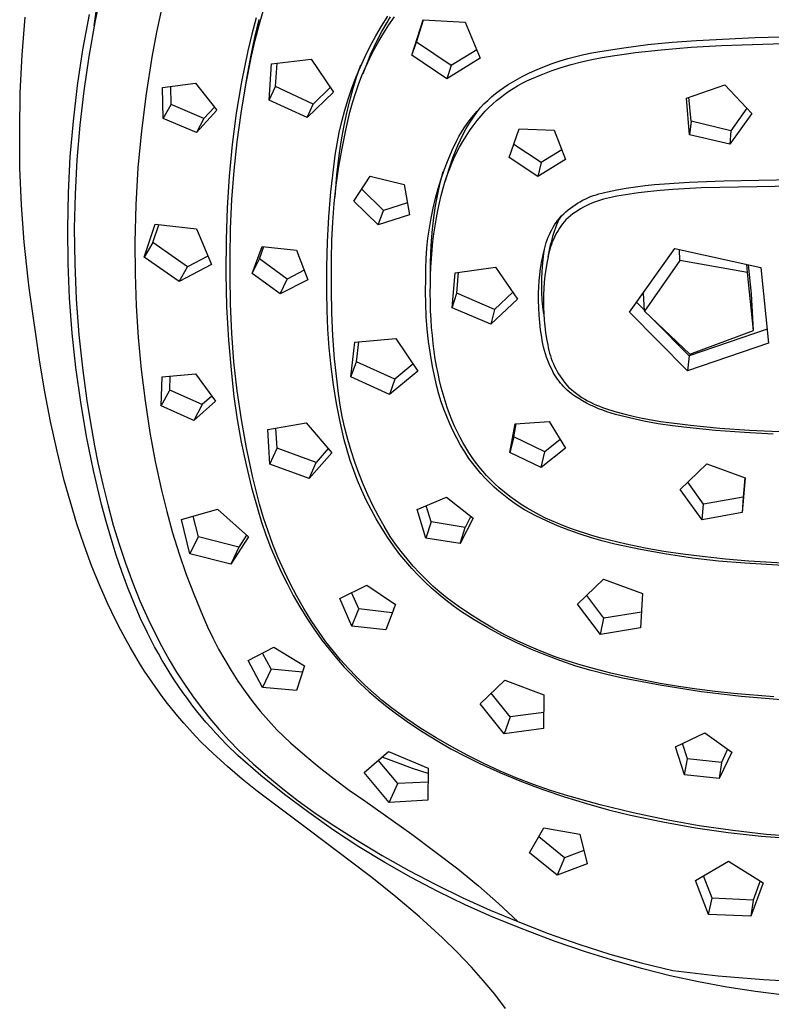
# Model space of a CAD drawing. Units: millimetres. Extents: x -710 to 491, y -1452 to 1888.
# Drawn here: x 369 to 422, y 1156 to 1225 of the extents above; entities that cross this region are included whole.
import ezdxf

# ---------------------------------------------------------------- set-up
doc = ezdxf.new("R2010")
doc.units = ezdxf.units.MM
doc.header["$MEASUREMENT"] = 0
doc.layers.add('Default', color=255, linetype='Continuous')

msp = doc.modelspace()

# ---------------------------------------------------------------- linework, layer by layer
at = {"layer": 'Default', "color": 7, "true_color": 0xffffff}
for p, q in [((374.927, 1227.48), (374.397, 1224.981)), ((374.325, 1224.607), (374.606, 1226.592)), ((369.285, 1222.574), (369.493, 1225.219)), ((373.543, 1222.918), (373.998, 1225.387)), ((379.053, 1225.88), (378.683, 1224.151)), ((385.885, 1224.734), (386.219, 1225.85)), ((394.434, 1224.589), (394.864, 1225.271)), ((394.746, 1224.729), (395.06, 1225.239)), ((394.953, 1224.672), (395.338, 1225.223)), ((374.397, 1224.981), (373.952, 1222.465)), ((385.665, 1225.16), (385.354, 1224.013)), ((385.839, 1225.036), (385.545, 1223.782)), ((385.589, 1223.607), (385.885, 1224.734)), ((394.028, 1223.893), (394.434, 1224.589)), ((394.45, 1224.209), (394.746, 1224.729)), ((394.588, 1224.108), (394.953, 1224.672)), ((396.562, 1222.556), (397.35, 1225.026)), ((396.882, 1223.467), (397.375, 1225.025)), ((397.35, 1225.026), (400.287, 1224.857)), ((400.287, 1224.857), (401.341, 1222.331)), ((378.683, 1224.151), (378.368, 1222.412)), ((385.354, 1224.013), (385.075, 1222.858)), ((393.646, 1223.184), (394.028, 1223.893)), ((394.171, 1223.68), (394.45, 1224.209)), ((394.242, 1223.532), (394.588, 1224.108)), ((420.57, 1223.783), (424.679, 1223.902)), ((385.545, 1223.782), (385.284, 1222.55)), ((385.332, 1222.471), (385.589, 1223.607)), ((393.287, 1222.462), (393.646, 1223.184)), ((393.668, 1222.595), (393.91, 1223.141)), ((393.91, 1223.141), (394.171, 1223.68)), ((393.917, 1222.945), (394.242, 1223.532)), ((396.562, 1222.556), (396.882, 1223.467)), ((399.303, 1221.817), (396.882, 1223.467)), ((411.383, 1223.066), (413.072, 1223.285)), ((413.072, 1223.285), (414.766, 1223.454)), ((414.766, 1223.454), (416.464, 1223.572)), ((416.096, 1223.103), (418.208, 1223.231)), ((416.464, 1223.572), (420.57, 1223.783)), ((418.208, 1223.231), (426.944, 1223.505)), ((369.161, 1219.924), (369.285, 1222.574)), ((373.168, 1220.435), (373.543, 1222.918)), ((373.952, 1222.465), (373.605, 1220.06)), ((385.075, 1222.858), (384.638, 1220.681)), ((384.937, 1220.486), (385.332, 1222.471)), ((385.284, 1222.55), (385.052, 1221.312)), ((392.953, 1221.729), (393.287, 1222.462)), ((393.443, 1222.04), (393.668, 1222.595)), ((393.612, 1222.346), (393.917, 1222.945)), ((399.011, 1220.895), (396.562, 1222.556)), ((401.094, 1222.922), (399.303, 1221.817)), ((407.468, 1222.311), (408.02, 1222.46)), ((408.02, 1222.46), (408.577, 1222.591)), ((408.577, 1222.591), (409.138, 1222.703)), ((409.138, 1222.703), (409.702, 1222.797)), ((409.702, 1222.797), (411.383, 1223.066)), ((409.869, 1222.389), (410.601, 1222.505)), ((410.601, 1222.505), (411.403, 1222.627)), ((411.403, 1222.627), (412.206, 1222.734)), ((412.206, 1222.734), (413.987, 1222.93)), ((413.987, 1222.93), (416.096, 1223.103)), ((378.368, 1222.412), (377.958, 1219.844)), ((386.568, 1219.408), (386.734, 1221.942)), ((386.734, 1221.942), (389.507, 1222.27)), ((387.025, 1220.353), (387.128, 1221.987)), ((389.507, 1222.27), (391.065, 1219.96)), ((392.693, 1221.017), (392.988, 1221.874)), ((393.139, 1221.27), (393.443, 1222.04)), ((393.327, 1221.738), (393.612, 1222.346)), ((401.341, 1222.331), (399.011, 1220.895)), ((399.303, 1221.817), (399.011, 1220.895)), ((405.315, 1221.539), (405.843, 1221.759)), ((405.843, 1221.759), (406.379, 1221.96)), ((406.379, 1221.96), (406.92, 1222.145)), ((406.92, 1222.145), (407.468, 1222.311)), ((406.993, 1221.682), (407.702, 1221.895)), ((407.702, 1221.895), (408.419, 1222.085)), ((408.419, 1222.085), (409.141, 1222.249)), ((409.141, 1222.249), (409.869, 1222.389)), ((385.052, 1221.312), (384.848, 1220.069)), ((392.643, 1220.985), (392.953, 1221.729)), ((392.822, 1220.494), (393.064, 1221.12)), ((393.064, 1221.12), (393.327, 1221.738)), ((404.281, 1221.05), (404.794, 1221.303)), ((404.794, 1221.303), (405.315, 1221.539)), ((404.913, 1220.9), (405.597, 1221.184)), ((405.597, 1221.184), (406.291, 1221.445)), ((406.291, 1221.445), (406.993, 1221.682)), ((372.874, 1217.942), (373.168, 1220.435)), ((379.115, 1220.289), (381.422, 1220.596)), ((381.422, 1220.596), (382.907, 1218.692)), ((384.638, 1220.681), (384.274, 1218.491)), ((384.603, 1218.49), (384.937, 1220.486)), ((392.359, 1220.231), (392.643, 1220.985)), ((392.426, 1220.151), (392.693, 1221.017)), ((392.601, 1219.859), (392.822, 1220.494)), ((402.981, 1220.292), (403.281, 1220.494)), ((403.281, 1220.494), (403.776, 1220.78)), ((403.648, 1220.219), (403.955, 1220.405)), ((403.776, 1220.78), (404.281, 1221.05)), ((403.955, 1220.405), (404.269, 1220.581)), ((404.269, 1220.581), (404.588, 1220.746)), ((404.588, 1220.746), (404.913, 1220.9)), ((415.759, 1219.553), (418.448, 1220.479)), ((418.448, 1220.479), (420.331, 1218.481)), ((369.119, 1217.271), (369.161, 1219.924)), ((373.605, 1220.06), (373.328, 1217.646)), ((377.958, 1219.844), (377.634, 1217.263)), ((379.153, 1218.127), (379.115, 1220.289)), ((379.719, 1219.089), (379.693, 1220.363)), ((386.568, 1219.408), (387.025, 1220.353)), ((389.659, 1219.132), (387.025, 1220.353)), ((391.065, 1219.96), (389.235, 1218.18)), ((390.842, 1220.289), (389.659, 1219.132)), ((392.1, 1219.468), (392.359, 1220.231)), ((392.186, 1219.277), (392.426, 1220.151)), ((392.403, 1219.217), (392.601, 1219.859)), ((402.127, 1219.628), (402.405, 1219.859)), ((402.405, 1219.859), (402.689, 1220.081)), ((402.689, 1220.081), (402.981, 1220.292)), ((402.765, 1219.6), (403.052, 1219.816)), ((403.052, 1219.816), (403.347, 1220.022)), ((403.347, 1220.022), (403.648, 1220.219)), ((379.153, 1218.127), (379.719, 1219.089)), ((382.013, 1218.112), (379.719, 1219.089)), ((389.235, 1218.18), (386.568, 1219.408)), ((389.235, 1218.18), (389.659, 1219.132)), ((391.867, 1218.696), (392.1, 1219.468)), ((391.972, 1218.397), (392.186, 1219.277)), ((392.227, 1218.569), (392.403, 1219.217)), ((401.345, 1218.879), (401.597, 1219.138)), ((401.597, 1219.138), (401.858, 1219.387)), ((401.858, 1219.387), (402.127, 1219.628)), ((401.949, 1218.895), (402.213, 1219.139)), ((402.213, 1219.139), (402.485, 1219.374)), ((402.485, 1219.374), (402.765, 1219.6)), ((415.988, 1216.985), (415.759, 1219.553)), ((416.084, 1217.928), (415.933, 1219.612)), ((382.907, 1218.692), (381.478, 1217.146)), ((382.74, 1218.904), (382.013, 1218.112)), ((384.274, 1218.491), (383.984, 1216.29)), ((384.329, 1216.485), (384.603, 1218.49)), ((391.66, 1217.917), (391.867, 1218.696)), ((391.787, 1217.51), (391.972, 1218.397)), ((391.928, 1217.305), (392.227, 1218.569)), ((400.643, 1218.056), (400.868, 1218.338)), ((400.823, 1218.154), (401.071, 1218.514)), ((400.868, 1218.338), (401.102, 1218.613)), ((401.071, 1218.514), (401.33, 1218.865)), ((401.102, 1218.613), (401.345, 1218.879)), ((401.399, 1218.311), (401.694, 1218.643)), ((401.694, 1218.643), (401.949, 1218.895)), ((420.331, 1218.481), (418.808, 1216.315)), ((419.984, 1218.847), (418.873, 1217.262)), ((372.661, 1215.44), (372.874, 1217.942)), ((373.328, 1217.646), (373.124, 1215.225)), ((381.478, 1217.146), (379.153, 1218.127)), ((382.013, 1218.112), (381.478, 1217.146)), ((391.479, 1217.132), (391.66, 1217.917)), ((400.222, 1217.469), (400.428, 1217.766)), ((400.364, 1217.411), (400.587, 1217.787)), ((400.428, 1217.766), (400.643, 1218.056)), ((400.587, 1217.787), (400.823, 1218.154)), ((400.846, 1217.617), (401.117, 1217.969)), ((401.117, 1217.969), (401.399, 1218.311)), ((416.084, 1217.928), (415.988, 1216.985)), ((418.873, 1217.262), (416.084, 1217.928)), ((369.14, 1214.669), (369.119, 1217.271)), ((377.634, 1217.263), (377.396, 1214.674)), ((391.324, 1216.341), (391.479, 1217.132)), ((391.629, 1216.617), (391.787, 1217.51)), ((391.668, 1216.032), (391.928, 1217.305)), ((399.843, 1216.856), (400.027, 1217.166)), ((399.957, 1216.639), (400.154, 1217.029)), ((400.027, 1217.166), (400.222, 1217.469)), ((400.154, 1217.029), (400.364, 1217.411)), ((400.343, 1216.886), (400.588, 1217.256)), ((400.588, 1217.256), (400.846, 1217.617)), ((403.373, 1215.397), (404.071, 1217.406)), ((404.071, 1217.406), (406.503, 1217.303)), ((406.503, 1217.303), (407.313, 1215.242)), ((418.808, 1216.315), (415.988, 1216.985)), ((418.873, 1217.262), (418.808, 1216.315)), ((383.984, 1216.29), (383.768, 1214.08)), ((384.115, 1214.473), (384.329, 1216.485)), ((391.196, 1215.545), (391.324, 1216.341)), ((391.499, 1215.72), (391.629, 1216.617)), ((399.371, 1215.894), (399.669, 1216.539)), ((399.669, 1216.539), (399.843, 1216.856)), ((399.772, 1216.243), (399.957, 1216.639)), ((399.892, 1216.122), (400.111, 1216.508)), ((400.111, 1216.508), (400.343, 1216.886)), ((405.591, 1215.033), (403.69, 1216.308)), ((391.314, 1214.189), (391.499, 1215.72)), ((391.447, 1214.751), (391.668, 1216.032)), ((399.095, 1215.239), (399.371, 1215.894)), ((399.445, 1215.434), (399.602, 1215.841)), ((399.495, 1215.328), (399.686, 1215.728)), ((399.602, 1215.841), (399.772, 1216.243)), ((399.686, 1215.728), (399.892, 1216.122)), ((407.047, 1215.918), (405.591, 1215.033)), ((372.529, 1212.932), (372.661, 1215.44)), ((373.124, 1215.225), (372.995, 1212.833)), ((391.095, 1214.746), (391.196, 1215.545)), ((398.84, 1214.576), (399.095, 1215.239)), ((399.155, 1214.508), (399.318, 1214.921)), ((399.172, 1214.604), (399.301, 1215.021)), ((399.301, 1215.021), (399.445, 1215.434)), ((399.318, 1214.921), (399.495, 1215.328)), ((405.37, 1214.064), (403.373, 1215.397)), ((407.313, 1215.242), (405.37, 1214.064)), ((405.591, 1215.033), (405.37, 1214.064)), ((369.246, 1212.068), (369.14, 1214.669)), ((377.396, 1214.674), (377.244, 1212.078)), ((383.961, 1212.455), (384.115, 1214.473)), ((390.892, 1213.002), (391.095, 1214.746)), ((391.18, 1212.651), (391.314, 1214.189)), ((391.266, 1213.464), (391.447, 1214.751)), ((398.536, 1213.618), (398.735, 1214.413)), ((398.607, 1213.904), (398.84, 1214.576)), ((398.913, 1213.769), (399.172, 1214.604)), ((399.006, 1214.09), (399.155, 1214.508)), ((383.768, 1214.08), (383.626, 1211.865)), ((392.504, 1212.341), (393.64, 1214.097)), ((393.64, 1214.097), (396.027, 1213.514)), ((396.027, 1213.514), (396.383, 1211.388)), ((398.362, 1212.818), (398.536, 1213.618)), ((398.396, 1213.226), (398.607, 1213.904)), ((398.753, 1213.24), (398.872, 1213.667)), ((398.872, 1213.667), (399.006, 1214.09)), ((412.874, 1213.432), (413.539, 1213.495)), ((413.539, 1213.495), (415.956, 1213.67)), ((415.956, 1213.67), (418.376, 1213.77)), ((430.607, 1213.539), (416.794, 1213.266)), ((418.376, 1213.77), (430.97, 1213.989)), ((372.479, 1210.422), (372.529, 1212.932)), ((372.995, 1212.833), (372.942, 1210.438)), ((390.743, 1211.253), (390.892, 1213.002)), ((391.124, 1212.173), (391.266, 1213.464)), ((394.572, 1211.674), (393.047, 1213.178)), ((398.208, 1212.54), (398.396, 1213.226)), ((398.214, 1212.012), (398.362, 1212.818)), ((398.613, 1212.728), (398.753, 1213.24)), ((409.444, 1212.791), (409.64, 1212.85)), ((409.64, 1212.85), (409.838, 1212.902)), ((409.838, 1212.902), (410.037, 1212.948)), ((410.037, 1212.948), (410.238, 1212.986)), ((410.238, 1212.986), (410.892, 1213.127)), ((410.892, 1213.127), (411.549, 1213.248)), ((411.796, 1212.838), (411.191, 1212.735)), ((411.549, 1213.248), (412.21, 1213.35)), ((412.421, 1212.927), (411.796, 1212.838)), ((412.21, 1213.35), (412.874, 1213.432)), ((413.047, 1213.001), (412.421, 1212.927)), ((413.926, 1213.085), (413.047, 1213.001)), ((414.806, 1213.153), (413.926, 1213.085)), ((416.794, 1213.266), (414.806, 1213.153)), ((383.869, 1210.433), (383.961, 1212.455)), ((391.022, 1210.878), (391.124, 1212.173)), ((394.204, 1210.675), (392.504, 1212.341)), ((396.243, 1212.222), (394.572, 1211.674)), ((398.042, 1211.849), (398.208, 1212.54)), ((398.374, 1211.694), (398.487, 1212.212)), ((398.487, 1212.212), (398.613, 1212.728)), ((407.975, 1212.085), (408.147, 1212.195)), ((408.147, 1212.195), (408.323, 1212.299)), ((408.323, 1212.299), (408.502, 1212.397)), ((408.502, 1212.397), (408.685, 1212.489)), ((408.685, 1212.489), (408.871, 1212.574)), ((408.871, 1212.574), (409.059, 1212.653)), ((409.137, 1212.193), (408.939, 1212.105)), ((409.059, 1212.653), (409.251, 1212.725)), ((409.337, 1212.274), (409.137, 1212.193)), ((409.251, 1212.725), (409.444, 1212.791)), ((409.541, 1212.348), (409.337, 1212.274)), ((409.747, 1212.415), (409.541, 1212.348)), ((409.955, 1212.475), (409.747, 1212.415)), ((410.165, 1212.528), (409.955, 1212.475)), ((410.377, 1212.574), (410.165, 1212.528)), ((410.59, 1212.613), (410.377, 1212.574)), ((410.89, 1212.677), (410.59, 1212.613)), ((411.191, 1212.735), (410.89, 1212.677)), ((369.437, 1209.473), (369.246, 1212.068)), ((377.244, 1212.078), (377.177, 1209.478)), ((383.626, 1211.865), (383.558, 1209.645)), ((394.204, 1210.675), (394.572, 1211.674)), ((397.899, 1211.153), (398.042, 1211.849)), ((398.091, 1211.202), (398.214, 1212.012)), ((398.274, 1211.172), (398.374, 1211.694)), ((407.03, 1211.306), (407.176, 1211.449)), ((407.176, 1211.449), (407.327, 1211.587)), ((407.327, 1211.587), (407.482, 1211.72)), ((407.482, 1211.72), (407.642, 1211.847)), ((407.642, 1211.847), (407.806, 1211.969)), ((407.823, 1211.441), (407.652, 1211.309)), ((407.806, 1211.969), (407.975, 1212.085)), ((408, 1211.567), (407.823, 1211.441)), ((408.18, 1211.688), (408, 1211.567)), ((408.364, 1211.801), (408.18, 1211.688)), ((408.552, 1211.909), (408.364, 1211.801)), ((408.744, 1212.01), (408.552, 1211.909)), ((408.939, 1212.105), (408.744, 1212.01)), ((390.647, 1209.5), (390.743, 1211.253)), ((390.96, 1209.58), (391.022, 1210.878)), ((396.383, 1211.388), (394.204, 1210.675)), ((397.779, 1210.453), (397.899, 1211.153)), ((397.994, 1210.388), (398.091, 1211.202)), ((398.18, 1210.614), (398.274, 1211.172)), ((406.538, 1210.681), (406.643, 1210.845)), ((406.643, 1210.845), (406.753, 1211.005)), ((406.772, 1210.882), (406.684, 1210.684)), ((406.753, 1211.005), (406.889, 1211.158)), ((406.867, 1211.076), (406.772, 1210.882)), ((406.969, 1211.267), (406.867, 1211.076)), ((406.889, 1211.158), (407.03, 1211.306)), ((407.094, 1210.746), (406.987, 1210.6)), ((407.206, 1210.889), (407.094, 1210.746)), ((407.322, 1211.028), (407.206, 1210.889)), ((407.485, 1211.171), (407.322, 1211.028)), ((407.652, 1211.309), (407.485, 1211.171)), ((372.479, 1210.414), (372.479, 1210.422)), ((372.508, 1207.978), (372.479, 1210.414)), ((372.942, 1210.438), (372.971, 1207.955)), ((377.834, 1208.422), (378.587, 1210.721)), ((378.438, 1209.443), (378.843, 1210.691)), ((378.587, 1210.721), (381.478, 1210.4)), ((381.478, 1210.4), (382.542, 1207.898)), ((383.836, 1208.41), (383.869, 1210.433)), ((397.682, 1209.749), (397.779, 1210.453)), ((397.922, 1209.572), (397.994, 1210.388)), ((398.03, 1209.491), (398.099, 1210.053)), ((398.099, 1210.053), (398.18, 1210.614)), ((406.174, 1209.995), (406.256, 1210.171)), ((406.256, 1210.171), (406.345, 1210.344)), ((406.345, 1210.344), (406.438, 1210.514)), ((406.46, 1210.076), (406.399, 1209.868)), ((406.438, 1210.514), (406.538, 1210.681)), ((406.528, 1210.281), (406.46, 1210.076)), ((406.603, 1210.484), (406.528, 1210.281)), ((406.684, 1210.684), (406.603, 1210.484)), ((406.695, 1210.14), (406.609, 1209.981)), ((406.787, 1210.296), (406.695, 1210.14)), ((406.884, 1210.45), (406.787, 1210.296)), ((406.987, 1210.6), (406.884, 1210.45)), ((369.713, 1206.885), (369.437, 1209.473)), ((377.177, 1209.478), (377.187, 1207.249)), ((378.438, 1209.443), (377.834, 1208.422)), ((380.849, 1207.747), (378.438, 1209.443)), ((383.558, 1209.645), (383.542, 1207.3)), ((390.605, 1207.744), (390.647, 1209.5)), ((390.937, 1208.28), (390.96, 1209.58)), ((397.609, 1209.042), (397.682, 1209.749)), ((397.876, 1208.753), (397.922, 1209.572)), ((397.972, 1208.927), (398.03, 1209.491)), ((405.903, 1209.267), (405.962, 1209.452)), ((405.962, 1209.452), (406.026, 1209.635)), ((406.026, 1209.635), (406.097, 1209.816)), ((406.08, 1208.442), (406.284, 1209.38)), ((406.097, 1209.816), (406.174, 1209.995)), ((406.299, 1209.448), (406.284, 1209.38)), ((406.345, 1209.659), (406.299, 1209.448)), ((406.381, 1209.486), (406.317, 1209.317)), ((406.399, 1209.868), (406.345, 1209.659)), ((406.452, 1209.653), (406.381, 1209.486)), ((406.527, 1209.818), (406.452, 1209.653)), ((406.609, 1209.981), (406.527, 1209.818)), ((385.389, 1207.283), (386.093, 1209.173)), ((385.885, 1208.309), (386.199, 1209.161)), ((386.093, 1209.173), (388.487, 1208.902)), ((388.487, 1208.902), (389.274, 1206.84)), ((397.558, 1208.333), (397.609, 1209.042)), ((397.857, 1207.934), (397.876, 1208.753)), ((397.924, 1208.326), (397.972, 1208.927)), ((405.711, 1208.47), (405.804, 1208.891)), ((405.794, 1208.667), (405.859, 1209.098)), ((405.804, 1208.891), (405.85, 1209.08)), ((405.85, 1209.08), (405.903, 1209.267)), ((406.158, 1208.796), (406.116, 1208.62)), ((406.205, 1208.972), (406.158, 1208.796)), ((406.258, 1209.145), (406.205, 1208.972)), ((406.317, 1209.317), (406.258, 1209.145)), ((411.784, 1204.584), (414.952, 1209.034)), ((414.952, 1209.034), (420.959, 1207.709)), ((415.311, 1208.178), (415.268, 1208.961)), ((380.278, 1206.715), (377.834, 1208.422)), ((382.286, 1208.5), (380.849, 1207.747)), ((383.836, 1207.151), (383.836, 1208.41)), ((385.389, 1207.283), (385.885, 1208.309)), ((387.823, 1206.884), (385.885, 1208.309)), ((390.922, 1206.485), (390.937, 1208.28)), ((397.531, 1207.623), (397.558, 1208.333)), ((397.887, 1207.725), (397.924, 1208.326)), ((405.563, 1207.621), (405.631, 1208.047)), ((405.631, 1208.047), (405.711, 1208.47)), ((405.699, 1207.799), (405.74, 1208.233)), ((405.74, 1208.233), (405.794, 1208.667)), ((405.993, 1208.003), (405.919, 1207.562)), ((406.081, 1208.442), (405.993, 1208.003)), ((406.116, 1208.62), (406.081, 1208.442)), ((415.311, 1208.178), (412.822, 1204.649)), ((420.025, 1207.344), (415.311, 1208.178)), ((372.613, 1205.545), (372.508, 1207.978)), ((372.971, 1207.955), (373.079, 1205.474)), ((382.542, 1207.898), (380.278, 1206.715)), ((380.278, 1206.715), (380.849, 1207.747)), ((383.542, 1207.3), (383.598, 1204.956)), ((389.02, 1207.504), (387.823, 1206.884)), ((390.617, 1205.989), (390.605, 1207.744)), ((397.527, 1206.912), (397.531, 1207.623)), ((397.852, 1206.756), (397.857, 1207.934)), ((397.862, 1207.123), (397.887, 1207.725)), ((399.382, 1204.866), (399.586, 1207.336)), ((399.586, 1207.336), (402.406, 1207.713)), ((399.69, 1205.899), (399.809, 1207.365)), ((402.406, 1207.713), (403.952, 1205.492)), ((405.509, 1207.194), (405.563, 1207.621)), ((405.654, 1206.927), (405.671, 1207.363)), ((405.671, 1207.363), (405.699, 1207.799)), ((405.919, 1207.562), (405.858, 1207.118)), ((420.025, 1207.344), (419.993, 1207.914)), ((420.452, 1203.301), (420.025, 1207.344)), ((420.312, 1205.854), (420.096, 1207.892)), ((420.959, 1207.709), (421.511, 1202.414)), ((369.79, 1206.283), (369.713, 1206.885)), ((377.187, 1207.249), (377.263, 1205.02)), ((383.859, 1205.127), (383.836, 1207.151)), ((387.353, 1205.848), (385.389, 1207.283)), ((387.353, 1205.848), (387.823, 1206.884)), ((389.274, 1206.84), (387.353, 1205.848)), ((397.511, 1206.03), (397.527, 1206.912)), ((397.848, 1206.521), (397.862, 1207.123)), ((405.439, 1206.335), (405.468, 1206.765)), ((405.468, 1206.765), (405.509, 1207.194)), ((405.648, 1206.433), (405.654, 1206.927)), ((405.812, 1206.673), (405.78, 1206.227)), ((405.858, 1207.118), (405.812, 1206.673)), ((370.535, 1201.078), (369.791, 1206.283)), ((390.627, 1204.683), (390.617, 1205.989)), ((390.923, 1206.146), (390.922, 1206.485)), ((390.949, 1204.533), (390.923, 1206.146)), ((397.523, 1205.149), (397.511, 1206.03)), ((397.844, 1205.907), (397.848, 1206.521)), ((403.62, 1205.967), (402.347, 1204.767)), ((405.424, 1205.905), (405.439, 1206.335)), ((405.657, 1205.94), (405.648, 1206.433)), ((405.681, 1205.446), (405.657, 1205.94)), ((405.78, 1206.227), (405.761, 1205.779)), ((412.822, 1204.649), (412.751, 1205.933)), ((372.796, 1203.115), (372.613, 1205.545)), ((373.079, 1205.474), (373.266, 1202.998)), ((397.851, 1205.292), (397.844, 1205.907)), ((397.869, 1204.678), (397.851, 1205.292)), ((399.382, 1204.866), (399.69, 1205.899)), ((402.347, 1204.767), (399.69, 1205.899)), ((403.952, 1205.492), (402.071, 1203.729)), ((405.417, 1205.39), (405.424, 1205.905)), ((405.426, 1204.876), (405.417, 1205.39)), ((405.722, 1204.954), (405.681, 1205.446)), ((405.761, 1205.779), (405.757, 1205.332)), ((405.757, 1205.332), (405.76, 1204.894)), ((412.819, 1204.703), (412.273, 1205.264)), ((420.452, 1203.301), (420.312, 1205.854)), ((377.263, 1205.02), (377.405, 1202.795)), ((383.598, 1204.956), (383.726, 1202.615)), ((383.95, 1203.106), (383.859, 1205.127)), ((390.677, 1203.378), (390.627, 1204.683)), ((397.563, 1204.268), (397.523, 1205.149)), ((397.9, 1204.064), (397.869, 1204.678)), ((402.071, 1203.729), (399.382, 1204.866)), ((402.347, 1204.767), (402.071, 1203.729)), ((405.453, 1204.363), (405.426, 1204.876)), ((405.778, 1204.463), (405.722, 1204.954)), ((405.76, 1204.894), (405.776, 1204.457)), ((415.835, 1200.469), (411.784, 1204.584)), ((412.822, 1204.649), (415.995, 1201.639)), ((391.024, 1202.922), (390.949, 1204.533)), ((397.63, 1203.389), (397.563, 1204.268)), ((397.938, 1203.504), (397.9, 1204.064)), ((405.497, 1203.85), (405.453, 1204.363)), ((405.558, 1203.34), (405.497, 1203.85)), ((405.776, 1204.457), (405.806, 1204.02)), ((405.806, 1204.02), (405.849, 1203.584)), ((415.944, 1201.514), (413.485, 1204.019)), ((390.768, 1202.075), (390.677, 1203.378)), ((397.725, 1202.513), (397.63, 1203.389)), ((397.987, 1202.946), (397.938, 1203.504)), ((405.636, 1202.832), (405.558, 1203.34)), ((405.849, 1203.584), (405.905, 1203.15)), ((421.408, 1203.396), (415.944, 1201.514)), ((415.995, 1201.639), (420.452, 1203.301)), ((373.056, 1200.693), (372.796, 1203.115)), ((373.266, 1202.998), (373.51, 1200.679)), ((377.405, 1202.795), (377.613, 1200.575)), ((383.726, 1202.615), (383.927, 1200.278)), ((384.109, 1201.089), (383.95, 1203.106)), ((391.147, 1201.314), (391.024, 1202.922)), ((392.279, 1200.039), (392.556, 1202.478)), ((392.556, 1202.478), (395.431, 1202.722)), ((392.692, 1201.109), (392.846, 1202.501)), ((395.431, 1202.722), (396.962, 1200.444)), ((397.848, 1201.64), (397.725, 1202.513)), ((398.047, 1202.388), (397.987, 1202.946)), ((405.675, 1202.592), (405.636, 1202.832)), ((405.721, 1202.354), (405.675, 1202.592)), ((405.905, 1203.15), (405.974, 1202.718)), ((405.974, 1202.718), (406.056, 1202.288)), ((390.9, 1200.776), (390.768, 1202.075)), ((398.119, 1201.832), (398.047, 1202.388)), ((398.196, 1201.317), (398.119, 1201.832)), ((405.775, 1202.118), (405.721, 1202.354)), ((405.836, 1201.884), (405.775, 1202.118)), ((405.905, 1201.651), (405.836, 1201.884)), ((406.056, 1202.288), (406.093, 1202.093)), ((406.093, 1202.093), (406.137, 1201.899)), ((406.137, 1201.899), (406.187, 1201.707)), ((421.511, 1202.414), (415.835, 1200.469)), ((391.32, 1199.71), (391.147, 1201.314)), ((392.279, 1200.039), (392.692, 1201.109)), ((395.37, 1199.885), (392.692, 1201.109)), ((397.998, 1200.771), (397.848, 1201.64)), ((398.285, 1200.804), (398.196, 1201.317)), ((405.981, 1201.421), (405.905, 1201.651)), ((406.065, 1201.194), (405.981, 1201.421)), ((406.156, 1200.969), (406.065, 1201.194)), ((406.187, 1201.707), (406.244, 1201.517)), ((406.244, 1201.517), (406.307, 1201.329)), ((406.307, 1201.329), (406.377, 1201.144)), ((406.377, 1201.144), (406.453, 1200.96)), ((415.944, 1201.514), (415.835, 1200.469)), ((370.878, 1198.992), (370.535, 1201.078)), ((373.392, 1198.281), (373.056, 1200.693)), ((373.51, 1200.679), (373.82, 1198.368)), ((377.613, 1200.575), (377.888, 1198.362)), ((384.334, 1199.078), (384.109, 1201.089)), ((391.072, 1199.481), (390.9, 1200.776)), ((396.962, 1200.444), (394.991, 1198.81)), ((396.631, 1200.936), (395.37, 1199.885)), ((398.176, 1199.908), (397.998, 1200.771)), ((398.385, 1200.294), (398.285, 1200.804)), ((406.255, 1200.748), (406.156, 1200.969)), ((406.36, 1200.529), (406.255, 1200.748)), ((406.473, 1200.315), (406.36, 1200.529)), ((406.453, 1200.96), (406.535, 1200.78)), ((406.535, 1200.78), (406.624, 1200.602)), ((406.624, 1200.602), (406.719, 1200.428)), ((406.719, 1200.428), (406.819, 1200.257)), ((379.021, 1198.024), (379.082, 1200.06)), ((379.082, 1200.06), (381.411, 1200.256)), ((379.622, 1199.116), (379.65, 1200.105)), ((381.411, 1200.256), (382.81, 1198.356)), ((383.927, 1200.278), (384.109, 1198.67)), ((394.991, 1198.81), (392.279, 1200.039)), ((395.37, 1199.885), (394.991, 1198.81)), ((398.302, 1199.369), (398.176, 1199.908)), ((398.497, 1199.785), (398.385, 1200.294)), ((398.613, 1199.312), (398.497, 1199.785)), ((406.56, 1200.168), (406.473, 1200.315)), ((406.652, 1200.024), (406.56, 1200.168)), ((406.75, 1199.883), (406.652, 1200.024)), ((406.852, 1199.746), (406.75, 1199.883)), ((406.819, 1200.257), (406.926, 1200.089)), ((406.959, 1199.612), (406.852, 1199.746)), ((406.926, 1200.089), (407.038, 1199.926)), ((407.038, 1199.926), (407.155, 1199.766)), ((407.155, 1199.766), (407.279, 1199.61)), ((379.021, 1198.024), (379.622, 1199.116)), ((381.881, 1198.104), (379.622, 1199.116)), ((384.627, 1197.076), (384.334, 1199.078)), ((391.285, 1198.192), (391.072, 1199.481)), ((391.416, 1198.891), (391.32, 1199.71)), ((398.447, 1198.834), (398.302, 1199.369)), ((398.741, 1198.841), (398.613, 1199.312)), ((407.07, 1199.482), (406.959, 1199.612)), ((407.186, 1199.356), (407.07, 1199.482)), ((407.306, 1199.234), (407.186, 1199.356)), ((407.279, 1199.61), (407.407, 1199.459)), ((407.43, 1199.117), (407.306, 1199.234)), ((407.407, 1199.459), (407.54, 1199.312)), ((407.559, 1199.004), (407.43, 1199.117)), ((407.54, 1199.312), (407.713, 1199.161)), ((407.713, 1199.161), (407.891, 1199.015)), ((371.277, 1196.915), (370.878, 1198.992)), ((373.82, 1198.368), (374.132, 1196.436)), ((377.888, 1198.362), (378.229, 1196.158)), ((382.81, 1198.356), (381.31, 1197.005)), ((382.55, 1198.708), (381.881, 1198.104)), ((384.109, 1198.67), (384.341, 1197.069)), ((391.54, 1198.076), (391.416, 1198.891)), ((398.611, 1198.305), (398.447, 1198.834)), ((398.88, 1198.374), (398.741, 1198.841)), ((399.033, 1197.911), (398.88, 1198.374)), ((407.691, 1198.895), (407.559, 1199.004)), ((407.826, 1198.791), (407.691, 1198.895)), ((407.966, 1198.692), (407.826, 1198.791)), ((407.891, 1199.015), (408.074, 1198.875)), ((408.229, 1198.524), (407.966, 1198.692)), ((408.074, 1198.875), (408.261, 1198.741)), ((408.497, 1198.366), (408.229, 1198.524)), ((408.261, 1198.741), (408.452, 1198.614)), ((408.452, 1198.614), (408.648, 1198.493)), ((408.77, 1198.216), (408.497, 1198.366)), ((408.648, 1198.493), (408.847, 1198.378)), ((408.847, 1198.378), (409.05, 1198.271)), ((373.804, 1195.88), (373.392, 1198.281)), ((381.31, 1197.005), (379.021, 1198.024)), ((381.881, 1198.104), (381.31, 1197.005)), ((391.537, 1196.911), (391.285, 1198.192)), ((391.69, 1197.265), (391.54, 1198.076)), ((398.793, 1197.782), (398.611, 1198.305)), ((398.992, 1197.265), (398.793, 1197.782)), ((399.191, 1197.47), (399.033, 1197.911)), ((409.048, 1198.076), (408.77, 1198.216)), ((409.331, 1197.944), (409.048, 1198.076)), ((409.05, 1198.271), (409.256, 1198.17)), ((409.256, 1198.17), (409.466, 1198.075)), ((409.617, 1197.822), (409.331, 1197.944)), ((409.466, 1198.075), (409.679, 1197.988)), ((409.908, 1197.709), (409.617, 1197.822)), ((409.679, 1197.988), (409.894, 1197.908)), ((409.894, 1197.908), (410.112, 1197.835)), ((410.202, 1197.605), (409.908, 1197.709)), ((410.112, 1197.835), (410.745, 1197.635)), ((384.341, 1197.069), (384.624, 1195.476)), ((384.987, 1195.085), (384.627, 1197.076)), ((391.867, 1196.46), (391.69, 1197.265)), ((399.209, 1196.756), (398.992, 1197.265)), ((399.362, 1197.033), (399.191, 1197.47)), ((399.547, 1196.602), (399.362, 1197.033)), ((410.499, 1197.511), (410.202, 1197.605)), ((410.799, 1197.427), (410.499, 1197.511)), ((410.745, 1197.635), (411.383, 1197.455)), ((411.785, 1197.176), (410.799, 1197.427)), ((411.383, 1197.455), (412.026, 1197.294)), ((412.779, 1196.958), (411.785, 1197.176)), ((412.026, 1197.294), (412.674, 1197.154)), ((412.674, 1197.154), (413.325, 1197.033)), ((413.325, 1197.033), (413.981, 1196.932)), ((371.731, 1194.851), (371.277, 1196.915)), ((374.132, 1196.436), (374.353, 1195.233)), ((386.483, 1196.361), (389.157, 1196.833)), ((386.627, 1193.951), (386.483, 1196.361)), ((387.131, 1195.069), (387.045, 1196.457)), ((389.157, 1196.833), (390.962, 1194.727)), ((391.829, 1195.638), (391.537, 1196.911)), ((392.071, 1195.661), (391.867, 1196.46)), ((399.444, 1196.254), (399.209, 1196.756)), ((399.744, 1196.176), (399.547, 1196.602)), ((403.419, 1194.766), (403.778, 1196.758)), ((403.697, 1195.852), (403.858, 1196.763)), ((403.778, 1196.758), (406.171, 1196.934)), ((406.171, 1196.934), (407.307, 1195.05)), ((413.78, 1196.774), (412.779, 1196.958)), ((414.786, 1196.623), (413.78, 1196.774)), ((413.981, 1196.932), (416.038, 1196.66)), ((415.797, 1196.505), (414.786, 1196.623)), ((417.806, 1196.304), (415.797, 1196.505)), ((416.038, 1196.66), (418.104, 1196.454)), ((419.818, 1196.151), (417.806, 1196.304)), ((418.104, 1196.454), (420.174, 1196.313)), ((420.174, 1196.313), (423.752, 1196.157)), ((374.291, 1193.493), (373.804, 1195.88)), ((378.229, 1196.158), (378.607, 1194.133)), ((392.025, 1194.917), (391.829, 1195.638)), ((392.3, 1194.869), (392.071, 1195.661)), ((399.696, 1195.761), (399.444, 1196.254)), ((399.964, 1195.277), (399.696, 1195.761)), ((399.925, 1195.81), (399.744, 1196.176)), ((400.117, 1195.451), (399.925, 1195.81)), ((403.697, 1195.852), (403.419, 1194.766)), ((405.85, 1194.798), (403.697, 1195.852)), ((406.94, 1195.657), (405.85, 1194.798)), ((421.834, 1196.046), (419.818, 1196.151)), ((374.353, 1195.233), (374.594, 1194.033)), ((384.624, 1195.476), (384.958, 1193.893)), ((385.413, 1193.106), (384.987, 1195.085)), ((386.627, 1193.951), (387.131, 1195.069)), ((389.853, 1194.07), (387.131, 1195.069)), ((390.702, 1195.03), (389.853, 1194.07)), ((392.244, 1194.203), (392.025, 1194.917)), ((400.25, 1194.802), (399.964, 1195.277)), ((400.322, 1195.098), (400.117, 1195.451)), ((400.538, 1194.752), (400.322, 1195.098)), ((407.307, 1195.05), (405.598, 1193.71)), ((372.24, 1192.799), (371.731, 1194.851)), ((390.962, 1194.727), (389.381, 1192.947)), ((392.556, 1194.085), (392.3, 1194.869)), ((400.551, 1194.337), (400.25, 1194.802)), ((400.766, 1194.414), (400.538, 1194.752)), ((400.815, 1193.98), (400.551, 1194.337)), ((401.005, 1194.083), (400.766, 1194.414)), ((405.598, 1193.71), (403.419, 1194.766)), ((405.598, 1193.71), (405.85, 1194.798)), ((374.594, 1194.033), (374.93, 1192.531)), ((378.607, 1194.133), (379.047, 1192.12)), ((384.958, 1193.893), (385.341, 1192.321)), ((389.381, 1192.947), (386.627, 1193.951)), ((389.381, 1192.947), (389.853, 1194.07)), ((392.489, 1193.496), (392.244, 1194.203)), ((392.837, 1193.31), (392.556, 1194.085)), ((401.091, 1193.632), (400.815, 1193.98)), ((401.255, 1193.761), (401.005, 1194.083)), ((401.378, 1193.294), (401.091, 1193.632)), ((401.516, 1193.447), (401.255, 1193.761)), ((415.32, 1192.163), (417.195, 1193.967)), ((417.195, 1193.967), (419.883, 1192.986)), ((374.854, 1191.123), (374.291, 1193.493)), ((385.904, 1191.144), (385.413, 1193.106)), ((392.757, 1192.799), (392.489, 1193.496)), ((393.144, 1192.545), (392.837, 1193.31)), ((401.678, 1192.966), (401.378, 1193.294)), ((401.787, 1193.143), (401.516, 1193.447)), ((401.989, 1192.649), (401.678, 1192.966)), ((402.068, 1192.847), (401.787, 1193.143)), ((402.359, 1192.561), (402.068, 1192.847)), ((419.883, 1192.986), (419.669, 1190.557)), ((419.86, 1192.995), (419.743, 1191.639)), ((372.665, 1191.278), (372.241, 1192.798)), ((374.93, 1192.531), (375.302, 1191.037)), ((385.341, 1192.321), (385.774, 1190.762)), ((393.049, 1192.111), (392.757, 1192.799)), ((393.475, 1191.79), (393.144, 1192.545)), ((402.31, 1192.343), (401.989, 1192.649)), ((402.642, 1192.048), (402.31, 1192.343)), ((402.659, 1192.285), (402.359, 1192.561)), ((403.033, 1191.977), (402.659, 1192.285)), ((416.856, 1190.047), (415.32, 1192.163)), ((416.968, 1191.134), (415.856, 1192.676)), ((379.047, 1192.12), (379.41, 1190.627)), ((393.364, 1191.433), (393.049, 1192.111)), ((393.832, 1191.047), (393.475, 1191.79)), ((396.922, 1190.772), (398.976, 1191.623)), ((398.976, 1191.623), (400.848, 1190.163)), ((402.984, 1191.765), (402.642, 1192.048)), ((403.336, 1191.494), (402.984, 1191.765)), ((403.417, 1191.68), (403.033, 1191.977)), ((403.697, 1191.235), (403.336, 1191.494)), ((403.809, 1191.397), (403.417, 1191.68)), ((419.743, 1191.639), (416.968, 1191.134)), ((419.743, 1191.639), (419.669, 1190.557)), ((373.127, 1189.769), (372.665, 1191.278)), ((375.172, 1189.932), (374.854, 1191.123)), ((375.302, 1191.037), (375.669, 1189.682)), ((380.443, 1190.067), (382.964, 1190.788)), ((382.964, 1190.788), (385.118, 1188.851)), ((386.183, 1190.191), (385.904, 1191.144)), ((393.702, 1190.767), (393.364, 1191.433)), ((394.063, 1190.113), (393.702, 1190.767)), ((394.212, 1190.315), (393.832, 1191.047)), ((397.523, 1188.768), (396.922, 1190.772)), ((397.904, 1189.9), (397.561, 1191.034)), ((404.066, 1190.99), (403.697, 1191.235)), ((404.211, 1191.126), (403.809, 1191.397)), ((404.444, 1190.757), (404.066, 1190.99)), ((404.621, 1190.867), (404.211, 1191.126)), ((405.039, 1190.623), (404.621, 1190.867)), ((416.856, 1190.047), (416.968, 1191.134)), ((379.41, 1190.627), (379.82, 1189.147)), ((381.621, 1188.854), (381.265, 1190.298)), ((385.774, 1190.762), (386.046, 1189.874)), ((386.493, 1189.248), (386.183, 1190.191)), ((394.446, 1189.471), (394.063, 1190.113)), ((394.617, 1189.597), (394.212, 1190.315)), ((400.848, 1190.163), (399.934, 1188.391)), ((400.679, 1190.294), (400.286, 1189.519)), ((404.83, 1190.537), (404.444, 1190.757)), ((405.223, 1190.331), (404.83, 1190.537)), ((405.465, 1190.392), (405.039, 1190.623)), ((405.981, 1189.968), (405.223, 1190.331)), ((405.898, 1190.174), (405.465, 1190.392)), ((406.338, 1189.971), (405.898, 1190.174)), ((419.669, 1190.557), (416.856, 1190.047)), ((373.63, 1188.274), (373.127, 1189.769)), ((375.512, 1188.747), (375.172, 1189.932)), ((375.669, 1189.682), (376.076, 1188.338)), ((381.028, 1187.667), (380.443, 1190.067)), ((386.046, 1189.874), (386.347, 1188.994)), ((394.85, 1188.843), (394.446, 1189.471)), ((395.045, 1188.892), (394.617, 1189.597)), ((397.904, 1189.9), (397.523, 1188.768)), ((400.286, 1189.519), (397.904, 1189.9)), ((399.934, 1188.391), (400.286, 1189.519)), ((406.75, 1189.63), (405.981, 1189.968)), ((406.784, 1189.782), (406.338, 1189.971)), ((407.531, 1189.32), (406.75, 1189.63)), ((407.236, 1189.607), (406.784, 1189.782)), ((407.725, 1189.423), (407.236, 1189.607)), ((408.218, 1189.25), (407.725, 1189.423)), ((375.873, 1187.582), (375.512, 1188.747)), ((379.82, 1189.147), (380.274, 1187.679)), ((381.028, 1187.667), (381.621, 1188.854)), ((384.449, 1188.137), (381.621, 1188.854)), ((385.118, 1188.851), (383.886, 1186.948)), ((384.987, 1188.968), (384.449, 1188.137)), ((386.347, 1188.994), (386.675, 1188.125)), ((386.835, 1188.316), (386.493, 1189.248)), ((395.276, 1188.229), (394.85, 1188.843)), ((395.418, 1188.353), (395.045, 1188.892)), ((399.934, 1188.391), (397.523, 1188.768)), ((408.322, 1189.036), (407.531, 1189.32)), ((408.715, 1189.088), (408.218, 1189.25)), ((409.122, 1188.78), (408.322, 1189.036)), ((409.214, 1188.935), (408.715, 1189.088)), ((409.93, 1188.552), (409.122, 1188.78)), ((409.795, 1188.77), (409.214, 1188.935)), ((410.378, 1188.616), (409.795, 1188.77)), ((374.177, 1186.794), (373.63, 1188.274)), ((376.076, 1188.338), (376.523, 1187.006)), ((384.449, 1188.137), (383.886, 1186.948)), ((386.675, 1188.125), (387.031, 1187.267)), ((387.207, 1187.396), (386.835, 1188.316)), ((395.723, 1187.63), (395.276, 1188.229)), ((395.809, 1187.828), (395.418, 1188.353)), ((410.746, 1188.351), (409.93, 1188.552)), ((411.552, 1188.338), (410.378, 1188.616)), ((412.547, 1187.968), (410.746, 1188.351)), ((412.866, 1188.069), (411.552, 1188.338)), ((414.188, 1187.838), (412.866, 1188.069)), ((376.264, 1186.427), (375.873, 1187.582)), ((380.274, 1187.679), (380.774, 1186.227)), ((383.886, 1186.948), (381.028, 1187.667)), ((387.61, 1186.489), (387.207, 1187.396)), ((396.135, 1187.131), (395.723, 1187.63)), ((396.218, 1187.316), (395.809, 1187.828)), ((414.36, 1187.642), (412.547, 1187.968)), ((415.518, 1187.64), (414.188, 1187.838)), ((416.181, 1187.373), (414.36, 1187.642)), ((416.853, 1187.472), (415.518, 1187.64)), ((418.011, 1187.162), (416.181, 1187.373)), ((418.488, 1187.299), (416.853, 1187.472)), ((374.702, 1185.498), (374.177, 1186.794)), ((376.523, 1187.006), (377.01, 1185.689)), ((387.031, 1187.267), (387.414, 1186.421)), ((396.563, 1186.646), (396.135, 1187.131)), ((396.645, 1186.818), (396.218, 1187.316)), ((397.006, 1186.174), (396.563, 1186.646)), ((397.089, 1186.336), (396.645, 1186.818)), ((419.846, 1187.009), (418.011, 1187.162)), ((420.126, 1187.161), (418.488, 1187.299)), ((423.517, 1186.796), (419.846, 1187.009)), ((423.408, 1186.972), (420.126, 1187.161)), ((376.685, 1185.282), (376.264, 1186.427)), ((380.774, 1186.227), (381.319, 1184.791)), ((387.414, 1186.421), (387.823, 1185.587)), ((388.042, 1185.596), (387.61, 1186.489)), ((397.464, 1185.717), (397.006, 1186.174)), ((397.548, 1185.869), (397.089, 1186.336)), ((375.265, 1184.218), (374.702, 1185.498)), ((377.141, 1184.15), (376.685, 1185.282)), ((377.01, 1185.689), (377.535, 1184.386)), ((387.823, 1185.587), (388.259, 1184.766)), ((388.504, 1184.717), (388.042, 1185.596)), ((391.511, 1184.554), (393.403, 1185.478)), ((393.403, 1185.478), (395.406, 1184.125)), ((397.937, 1185.275), (397.464, 1185.717)), ((398.024, 1185.418), (397.548, 1185.869)), ((398.423, 1184.849), (397.937, 1185.275)), ((398.515, 1184.984), (398.024, 1185.418)), ((408.148, 1184.145), (409.967, 1185.895)), ((409.967, 1185.895), (412.686, 1184.897)), ((381.319, 1184.791), (381.907, 1183.372)), ((388.259, 1184.766), (388.721, 1183.96)), ((388.995, 1183.855), (388.504, 1184.717)), ((392.834, 1183.817), (392.337, 1184.954)), ((398.923, 1184.438), (398.423, 1184.849)), ((399.021, 1184.567), (398.515, 1184.984)), ((399.795, 1184.001), (399.021, 1184.567)), ((409.996, 1183.164), (408.79, 1184.759)), ((412.686, 1184.897), (412.545, 1182.498)), ((375.87, 1182.958), (375.265, 1184.218)), ((377.581, 1183.143), (377.141, 1184.15)), ((377.535, 1184.386), (378.099, 1183.1)), ((388.721, 1183.96), (389.209, 1183.169)), ((392.345, 1182.618), (391.511, 1184.554)), ((395.406, 1184.125), (395.298, 1183.839)), ((399.436, 1184.043), (398.923, 1184.438)), ((399.961, 1183.665), (399.436, 1184.043)), ((400.588, 1183.462), (399.795, 1184.001)), ((409.751, 1182.037), (408.148, 1184.145)), ((381.907, 1183.372), (382.257, 1182.572)), ((389.515, 1183.009), (388.995, 1183.855)), ((392.345, 1182.618), (392.834, 1183.817)), ((395.185, 1183.54), (392.834, 1183.817)), ((395.294, 1183.827), (394.734, 1182.35)), ((395.294, 1183.827), (395.298, 1183.839)), ((400.907, 1183.065), (399.961, 1183.665)), ((401.399, 1182.949), (400.588, 1183.462)), ((412.609, 1183.593), (409.996, 1183.164)), ((376.189, 1182.336), (375.87, 1182.958)), ((378.053, 1182.15), (377.581, 1183.143)), ((378.099, 1183.1), (378.563, 1182.137)), ((382.257, 1182.572), (382.633, 1181.784)), ((389.209, 1183.169), (389.721, 1182.394)), ((390.062, 1182.181), (389.515, 1183.009)), ((394.734, 1182.35), (392.345, 1182.618)), ((401.874, 1182.497), (400.907, 1183.065)), ((402.227, 1182.464), (401.399, 1182.949)), ((409.751, 1182.037), (409.996, 1183.164)), ((376.519, 1181.72), (376.189, 1182.336)), ((378.556, 1181.173), (378.053, 1182.15)), ((378.563, 1182.137), (379.056, 1181.188)), ((389.721, 1182.394), (390.258, 1181.635)), ((390.544, 1181.523), (390.062, 1182.181)), ((402.859, 1181.964), (401.874, 1182.497)), ((403.07, 1182.007), (402.227, 1182.464)), ((403.863, 1181.464), (402.859, 1181.964)), ((403.929, 1181.578), (403.07, 1182.007)), ((412.545, 1182.498), (409.751, 1182.037)), ((376.839, 1181.148), (376.519, 1181.72)), ((377.169, 1180.581), (376.839, 1181.148)), ((378.82, 1180.691), (378.556, 1181.173)), ((379.056, 1181.188), (379.578, 1180.255)), ((382.633, 1181.784), (383.034, 1181.009)), ((385.101, 1180.209), (386.91, 1181.144)), ((386.91, 1181.144), (389.034, 1179.844)), ((390.258, 1181.635), (390.761, 1180.991)), ((391.047, 1180.881), (390.544, 1181.523)), ((404.883, 1181), (403.863, 1181.464)), ((404.801, 1181.179), (403.929, 1181.578)), ((405.686, 1180.809), (404.801, 1181.179)), ((377.51, 1180.02), (377.169, 1180.581)), ((379.093, 1180.214), (378.82, 1180.691)), ((383.034, 1181.009), (383.461, 1180.248)), ((386.701, 1179.61), (386.098, 1180.72)), ((390.761, 1180.991), (391.285, 1180.363)), ((391.571, 1180.255), (391.047, 1180.881)), ((405.918, 1180.572), (404.883, 1181)), ((406.583, 1180.469), (405.686, 1180.809)), ((406.968, 1180.179), (405.918, 1180.572)), ((407.491, 1180.16), (406.583, 1180.469)), ((377.861, 1179.466), (377.51, 1180.02)), ((379.365, 1179.756), (379.093, 1180.214)), ((379.646, 1179.303), (379.365, 1179.756)), ((379.578, 1180.255), (380.094, 1179.396)), ((383.461, 1180.248), (383.912, 1179.5)), ((386.107, 1178.32), (385.101, 1180.209)), ((389.034, 1179.844), (388.495, 1178.112)), ((391.285, 1180.363), (391.828, 1179.752)), ((392.115, 1179.648), (391.571, 1180.255)), ((391.828, 1179.752), (392.391, 1179.158)), ((408.031, 1179.823), (406.968, 1180.179)), ((408.408, 1179.88), (407.491, 1180.16)), ((409.105, 1179.504), (408.031, 1179.823)), ((409.335, 1179.632), (408.408, 1179.88)), ((378.222, 1178.919), (377.861, 1179.466)), ((379.934, 1178.856), (379.646, 1179.303)), ((380.094, 1179.396), (380.638, 1178.554)), ((383.912, 1179.5), (384.387, 1178.768)), ((386.701, 1179.61), (386.107, 1178.32)), ((388.898, 1179.403), (386.701, 1179.61)), ((392.68, 1179.059), (392.115, 1179.648)), ((392.391, 1179.158), (392.973, 1178.583)), ((393.263, 1178.489), (392.68, 1179.059)), ((410.19, 1179.222), (409.105, 1179.504)), ((410.472, 1179.334), (409.335, 1179.632)), ((411.284, 1178.978), (410.19, 1179.222)), ((411.615, 1179.065), (410.472, 1179.334)), ((412.765, 1178.822), (411.615, 1179.065)), ((378.594, 1178.379), (378.222, 1178.919)), ((378.977, 1177.847), (378.594, 1178.379)), ((380.231, 1178.413), (379.934, 1178.856)), ((380.535, 1177.976), (380.231, 1178.413)), ((380.638, 1178.554), (381.209, 1177.73)), ((384.387, 1178.768), (384.886, 1178.052)), ((392.973, 1178.583), (393.573, 1178.027)), ((393.865, 1177.938), (393.263, 1178.489)), ((401.336, 1177.178), (403.059, 1178.84)), ((403.059, 1178.84), (405.797, 1177.806)), ((414.042, 1178.456), (411.284, 1178.978)), ((413.919, 1178.603), (412.765, 1178.822)), ((415.197, 1178.389), (413.919, 1178.603)), ((416.816, 1178.026), (414.042, 1178.456)), ((416.48, 1178.201), (415.197, 1178.389)), ((379.371, 1177.322), (378.977, 1177.847)), ((380.848, 1177.544), (380.535, 1177.976)), ((381.209, 1177.73), (381.807, 1176.926)), ((384.886, 1178.052), (385.408, 1177.353)), ((388.495, 1178.112), (386.107, 1178.32)), ((393.573, 1178.027), (394.19, 1177.491)), ((394.485, 1177.408), (393.865, 1177.938)), ((403.439, 1176.278), (402.114, 1177.923)), ((405.797, 1177.806), (405.763, 1175.459)), ((417.765, 1178.038), (416.48, 1178.201)), ((419.603, 1177.69), (416.816, 1178.026)), ((419.054, 1177.898), (417.765, 1178.038)), ((421.88, 1177.663), (419.054, 1177.898)), ((422.4, 1177.447), (419.603, 1177.69)), ((379.768, 1176.817), (379.371, 1177.322)), ((381.168, 1177.118), (380.848, 1177.544)), ((381.496, 1176.698), (381.168, 1177.118)), ((385.408, 1177.353), (385.953, 1176.67)), ((394.19, 1177.491), (394.824, 1176.974)), ((395.122, 1176.899), (394.485, 1177.408)), ((403.022, 1175.087), (401.336, 1177.178)), ((380.174, 1176.319), (379.768, 1176.817)), ((380.591, 1175.831), (380.174, 1176.319)), ((381.819, 1176.299), (381.496, 1176.698)), ((381.807, 1176.926), (382.432, 1176.142)), ((385.953, 1176.67), (386.52, 1176.007)), ((394.824, 1176.974), (395.474, 1176.478)), ((396.146, 1176.164), (395.122, 1176.899)), ((395.474, 1176.478), (396.397, 1175.823)), ((405.78, 1176.582), (403.439, 1176.278)), ((381.019, 1175.351), (380.591, 1175.831)), ((382.149, 1175.906), (381.819, 1176.299)), ((382.486, 1175.518), (382.149, 1175.906)), ((382.432, 1176.142), (383.082, 1175.379)), ((386.52, 1176.007), (387.108, 1175.362)), ((397.193, 1175.462), (396.146, 1176.164)), ((396.397, 1175.823), (397.34, 1175.197)), ((403.439, 1176.278), (403.022, 1175.087)), ((381.413, 1174.926), (381.019, 1175.351)), ((381.815, 1174.508), (381.413, 1174.926)), ((382.83, 1175.137), (382.486, 1175.518)), ((383.209, 1174.731), (382.83, 1175.137)), ((383.082, 1175.379), (383.757, 1174.638)), ((387.108, 1175.362), (388.07, 1174.458)), ((398.262, 1174.794), (397.193, 1175.462)), ((397.34, 1175.197), (398.303, 1174.603)), ((405.763, 1175.459), (403.022, 1175.087)), ((415.003, 1174.176), (417.043, 1175.158)), ((417.043, 1175.158), (418.928, 1173.804)), ((382.226, 1174.098), (381.815, 1174.508)), ((383.596, 1174.333), (383.209, 1174.731)), ((384.388, 1173.557), (383.596, 1174.333)), ((383.757, 1174.638), (384.455, 1173.919)), ((388.07, 1174.458), (389.059, 1173.583)), ((399.352, 1174.161), (398.262, 1174.794)), ((398.303, 1174.603), (399.285, 1174.04)), ((415.827, 1173.336), (415.49, 1174.407)), ((382.644, 1173.696), (382.226, 1174.098)), ((383.647, 1172.793), (382.645, 1173.696)), ((385.996, 1172.174), (384.388, 1173.557)), ((384.455, 1173.919), (385.448, 1172.988)), ((389.059, 1173.583), (390.074, 1172.738)), ((393.215, 1172.369), (394.922, 1173.837)), ((394.922, 1173.837), (397.696, 1172.683)), ((399.285, 1174.04), (400.285, 1173.51)), ((400.462, 1173.563), (399.352, 1174.161)), ((401.59, 1173), (400.462, 1173.563)), ((415.622, 1172.202), (415.003, 1174.176)), ((418.928, 1173.804), (418.048, 1171.959)), ((418.637, 1174.013), (418.205, 1173.084)), ((385.448, 1172.988), (386.47, 1172.09)), ((395.582, 1171.597), (394.212, 1173.218)), ((395.54, 1173.044), (394.479, 1173.449)), ((396.611, 1172.665), (395.54, 1173.044)), ((400.285, 1173.51), (401.302, 1173.012)), ((401.302, 1173.012), (402.758, 1172.36)), ((402.735, 1172.474), (401.59, 1173)), ((415.622, 1172.202), (415.827, 1173.336)), ((418.205, 1173.084), (415.827, 1173.336)), ((418.205, 1173.084), (418.048, 1171.959)), ((384.677, 1171.92), (383.647, 1172.793)), ((387.648, 1170.844), (385.996, 1172.174)), ((390.074, 1172.738), (391.113, 1171.923)), ((394.956, 1170.278), (393.215, 1172.369)), ((397.691, 1172.313), (396.611, 1172.665)), ((397.696, 1172.683), (397.664, 1170.45)), ((403.896, 1171.984), (402.735, 1172.474)), ((402.758, 1172.36), (404.234, 1171.751)), ((418.048, 1171.959), (415.622, 1172.202)), ((385.732, 1171.079), (384.677, 1171.92)), ((386.47, 1172.09), (387.521, 1171.224)), ((391.113, 1171.923), (392.175, 1171.138)), ((394.956, 1170.278), (395.582, 1171.597)), ((397.682, 1171.698), (395.582, 1171.597)), ((405.073, 1171.532), (403.896, 1171.984)), ((404.234, 1171.751), (405.727, 1171.188)), ((406.264, 1171.118), (405.073, 1171.532)), ((389.368, 1168.335), (385.732, 1171.079)), ((387.521, 1171.224), (388.598, 1170.393)), ((389.341, 1169.568), (387.648, 1170.844)), ((392.175, 1171.138), (393.26, 1170.386)), ((405.727, 1171.188), (407.237, 1170.671)), ((407.467, 1170.741), (406.264, 1171.118)), ((388.598, 1170.393), (389.701, 1169.596)), ((393.26, 1170.386), (396.552, 1168.057)), ((397.664, 1170.45), (394.956, 1170.278)), ((407.237, 1170.671), (408.762, 1170.2)), ((409.739, 1170.108), (407.467, 1170.741)), ((408.762, 1170.2), (410.301, 1169.775)), ((412.031, 1169.548), (409.739, 1170.108)), ((391.075, 1168.348), (389.341, 1169.568)), ((389.701, 1169.596), (390.83, 1168.835)), ((410.301, 1169.775), (411.852, 1169.398)), ((414.34, 1169.061), (412.031, 1169.548)), ((390.83, 1168.835), (392.632, 1167.678)), ((411.852, 1169.398), (414.117, 1168.915)), ((414.117, 1168.915), (416.397, 1168.509)), ((416.663, 1168.648), (414.34, 1169.061)), ((393.48, 1165.238), (389.368, 1168.335)), ((392.848, 1167.184), (391.075, 1168.348)), ((396.552, 1168.057), (399.772, 1165.631)), ((404.792, 1166.76), (405.798, 1168.494)), ((405.798, 1168.494), (408.31, 1168.054)), ((408.31, 1168.054), (408.828, 1165.99)), ((416.397, 1168.509), (418.69, 1168.181)), ((418.998, 1168.309), (416.663, 1168.648)), ((418.69, 1168.181), (420.993, 1167.93)), ((421.342, 1168.045), (418.998, 1168.309)), ((423.694, 1167.855), (421.342, 1168.045)), ((392.632, 1167.678), (394.468, 1166.576)), ((407.224, 1166.399), (405.445, 1167.88)), ((420.993, 1167.93), (423.43, 1167.741)), ((394.658, 1166.078), (392.848, 1167.184)), ((406.714, 1165.183), (404.792, 1166.76)), ((408.595, 1166.916), (407.224, 1166.399)), ((394.468, 1166.576), (396.336, 1165.529)), ((396.502, 1165.032), (394.658, 1166.078)), ((407.224, 1166.399), (406.714, 1165.183)), ((408.828, 1165.99), (406.714, 1165.183)), ((416.4, 1164.82), (418.711, 1166.185)), ((418.711, 1166.185), (421.124, 1164.654)), ((396.336, 1165.529), (398.235, 1164.539)), ((399.772, 1165.631), (401.211, 1164.445)), ((393.751, 1165.026), (393.48, 1165.238)), ((395.442, 1163.674), (393.751, 1165.026)), ((398.379, 1164.045), (396.502, 1165.032)), ((417.317, 1162.443), (416.4, 1164.82)), ((417.567, 1163.579), (416.964, 1165.147)), ((421.124, 1164.654), (420.272, 1162.315)), ((420.91, 1164.788), (420.439, 1163.439)), ((398.235, 1164.539), (400.124, 1163.62)), ((400.287, 1163.12), (398.379, 1164.045)), ((401.211, 1164.445), (402.612, 1163.216)), ((397.089, 1162.27), (395.442, 1163.674)), ((400.124, 1163.62), (402.037, 1162.755)), ((417.317, 1162.443), (417.567, 1163.579)), ((420.439, 1163.439), (417.567, 1163.579)), ((420.439, 1163.439), (420.272, 1162.315)), ((402.224, 1162.256), (400.287, 1163.12)), ((402.037, 1162.755), (403.974, 1161.944)), ((402.612, 1163.216), (403.974, 1161.944)), ((398.692, 1160.814), (397.089, 1162.27)), ((404.389, 1161.387), (402.224, 1162.256)), ((403.974, 1161.944), (406.095, 1161.119)), ((420.272, 1162.315), (417.317, 1162.443)), ((404.501, 1161.344), (404.389, 1161.387)), ((406.589, 1160.561), (404.501, 1161.344)), ((399.724, 1159.809), (398.692, 1160.814)), ((406.095, 1161.119), (408.241, 1160.363)), ((408.699, 1159.835), (406.589, 1160.561)), ((400.722, 1158.769), (399.724, 1159.809)), ((408.241, 1160.363), (410.411, 1159.677)), ((410.827, 1159.168), (408.699, 1159.835)), ((410.411, 1159.677), (412.601, 1159.061)), ((412.716, 1158.639), (410.827, 1159.168)), ((401.551, 1157.828), (400.722, 1158.769)), ((412.601, 1159.061), (414.811, 1158.516)), ((414.618, 1158.162), (412.716, 1158.639)), ((414.811, 1158.516), (417.978, 1158.158)), ((402.348, 1156.861), (401.551, 1157.828)), ((416.599, 1157.73), (414.618, 1158.162)), ((418.592, 1157.36), (416.599, 1157.73)), ((417.978, 1158.158), (421.154, 1157.898)), ((421.154, 1157.898), (424.337, 1157.736)), ((420.596, 1157.053), (418.592, 1157.36)), ((422.608, 1156.808), (420.596, 1157.053)), ((403.113, 1155.868), (402.348, 1156.861))]:
    msp.add_line(p, q, dxfattribs=at)

doc.saveas('drawing.dxf')
